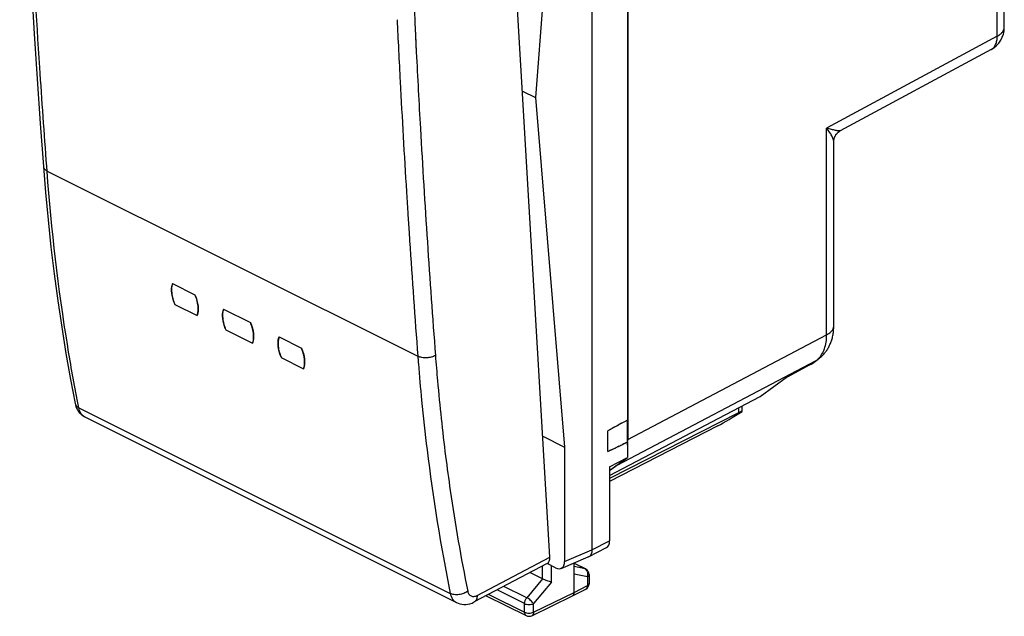
# Model space of a CAD drawing. Units: millimetres. Extents: x -116.7 to -76.1, y -19.6 to 34.3.
# Drawn here: x -116.6 to -77.7, y -19.6 to 4 of the extents above; entities that cross this region are included whole.
import ezdxf

# ---------------------------------------------------------------- set-up
doc = ezdxf.new("R2010")
doc.units = ezdxf.units.MM
doc.header["$LTSCALE"] = 30.734
doc.layers.get('0').update_dxf_attribs({"linetype": 'CONTINUOUS'})
for name, color, linetype in [('ASSI', 7, 'CONTINUOUS'), ('DRAFT', 7, 'CONTINUOUS'), ('RACCORDO', 7, 'CONTINUOUS'), ('SUPERFICI', 7, 'CONTINUOUS')]:
    doc.layers.add(name, color=color, linetype=linetype)

msp = doc.modelspace()

# ---------------------------------------------------------------- linework, layer by layer
at = {"color": 7, "linetype": 'CONTINUOUS'}
for p, q in [((-94.015, 20.99), (-94.015, -16.941)), ((-95.094, 15.879), (-96.245, 0.948)), ((-96.245, 0.948), (-95.094, -12.873)), ((-89.032, -12.028), (-93.314, -14.228)), ((-93.006, -12.024), (-92.949, -11.993)), ((-92.978, -12.009), (-92.949, -11.993)), ((-92.613, -12.678), (-92.613, -11.811)), ((-93.384, -13.042), (-93.384, -12.231)), ((-92.949, -12.838), (-93.008, -12.866)), ((-92.613, -12.678), (-92.786, -12.761)), ((-95.094, -12.873), (-95.094, -17.394)), ((-92.976, -12.851), (-93.008, -12.866)), ((-93.314, -13.796), (-92.613, -13.288)), ((-93.314, -13.648), (-92.613, -13.288)), ((-93.314, -13.648), (-93.314, -16.58)), ((-94.143, -17.211), (-93.442, -16.849)), ((-95.447, -17.651), (-95.784, -17.482)), ((-95.235, -17.67), (-94.157, -17.218)), ((-94.722, -18.623), (-94.722, -17.455)), ((-94.722, -17.462), (-94.26, -17.693)), ((-95.964, -18.086), (-96.462, -17.837)), ((-94.121, -17.917), (-94.121, -18.264)), ((-94.786, -18.758), (-94.257, -18.487)), ((-98.191, -18.748), (-96.611, -19.538)), ((-96.389, -19.539), (-94.788, -18.759)), ((-94.786, -18.758), (-94.788, -18.759))]:
    msp.add_line(p, q, dxfattribs=at)
at = {"color": 250, "linetype": 'CONTINUOUS'}
for p, q in [((-94.015, -16.941), (-93.314, -16.58)), ((-95.094, -17.394), (-94.015, -16.941)), ((-94.722, -17.466), (-94.283, -17.685)), ((-95.964, -18.086), (-95.964, -17.575)), ((-95.612, -18.212), (-95.612, -17.568)), ((-94.283, -17.685), (-94.722, -17.595)), ((-94.194, -18.004), (-94.722, -17.896)), ((-95.965, -18.086), (-96.587, -18.831)), ((-95.612, -18.212), (-96.323, -19.063)), ((-94.194, -18.004), (-94.194, -18.352)), ((-94.121, -18.264), (-94.121, -18.264)), ((-96.676, -19.063), (-97.759, -18.521)), ((-96.587, -18.831), (-97.491, -18.379)), ((-96.323, -19.403), (-94.722, -18.623)), ((-94.722, -18.623), (-94.194, -18.352)), ((-98.091, -18.695), (-96.676, -19.403)), ((-96.676, -19.403), (-96.676, -19.063)), ((-96.323, -19.403), (-96.323, -19.063))]:
    msp.add_line(p, q, dxfattribs=at)
at = {"color": 7, "linetype": 'CONTINUOUS'}
for centre, radius, start, end in [((-66.434, -60.841), 55.581, 118.5605, 119.0049), ((-43.997, -102.031), 102.486, 118.31841, 118.53203), ((-129.722, 64.772), 85.881, 295.35226, 295.47242), ((-114.514, 32.577), 50.275, 294.8536, 295.3271), ((-94.23, -17.043), 0.189, 292.7723, 297.2909), ((-94.371, -17.917), 0.25, 359.957, 63.4349), ((-94.371, -18.264), 0.25, 297.1142, 359.9691), ((-96.499, -19.314), 0.25, 243.4349, 296.014)]:
    msp.add_arc(centre, radius, start, end, dxfattribs=at)
at = {"color": 250, "linetype": 'CONTINUOUS'}
msp.add_arc((-94.355, -17.829), 0.161, 60.1199, 63.4863, dxfattribs=at)
at = {"color": 7, "linetype": 'CONTINUOUS'}
for centre, major_axis, ratio, start_param, end_param in [((-93.667, -16.403), (-0.224, 0.447), 0.612345, -3.133827, -2.255575), ((-95.447, -17.217), (-0.223, 0.448), 0.611675, 2.45844, 4.028323)]:
    msp.add_ellipse(centre, major_axis=major_axis, ratio=ratio, start_param=start_param, end_param=end_param, dxfattribs=at)
for points, knots in [([(-94.015, -16.941), (-94.015, -16.998), (-94.027, -17.082), (-94.085, -17.171), (-94.123, -17.201), (-94.143, -17.211)], [0, 0, 0, 0, 0.546117, 0.78134, 1, 1, 1, 1]), ([(-95.612, -18.212), (-95.669, -18.2), (-95.789, -18.162), (-95.905, -18.116), (-95.965, -18.086)], [0, 0, 0, 0, 0.466063, 1, 1, 1, 1]), ([(-94.722, -18.623), (-94.722, -18.652), (-94.729, -18.704), (-94.765, -18.747), (-94.786, -18.758)], [0, 0, 0, 0, 0.551316, 1, 1, 1, 1])]:
    msp.add_open_spline(points, degree=3, knots=knots, dxfattribs=at)
at = {"color": 250, "linetype": 'CONTINUOUS'}
for points in [[(-94.26, -17.693), (-94.267, -17.689), (-94.275, -17.687), (-94.283, -17.685)], [(-94.182, -17.82), (-94.186, -17.806), (-94.19, -17.792), (-94.196, -17.779)], [(-94.194, -18.004), (-94.177, -17.961), (-94.17, -17.912), (-94.174, -17.865)], [(-94.174, -17.865), (-94.176, -17.85), (-94.178, -17.835), (-94.182, -17.82)]]:
    msp.add_open_spline(points, degree=3, dxfattribs=at)
for points, knots in [([(-94.196, -17.779), (-94.201, -17.769), (-94.22, -17.734), (-94.249, -17.704), (-94.275, -17.689)], [0, 0, 0, 0, 0.264415, 1, 1, 1, 1]), ([(-94.121, -17.917), (-94.121, -17.934), (-94.14, -17.973), (-94.174, -17.994), (-94.194, -18.004)], [0, 0, 0, 0, 0.432674, 1, 1, 1, 1]), ([(-94.121, -18.264), (-94.121, -18.281), (-94.14, -18.32), (-94.174, -18.342), (-94.194, -18.352)], [0, 0, 0, 0, 0.432653, 1, 1, 1, 1]), ([(-94.194, -18.352), (-94.193, -18.38), (-94.2, -18.433), (-94.237, -18.476), (-94.257, -18.487)], [0, 0, 0, 0, 0.550931, 1, 1, 1, 1]), ([(-96.676, -19.063), (-96.676, -19.022), (-96.657, -18.938), (-96.615, -18.864), (-96.587, -18.831)], [0, 0, 0, 0, 0.486889, 1, 1, 1, 1]), ([(-96.676, -19.063), (-96.65, -19.075), (-96.592, -19.093), (-96.5, -19.102), (-96.407, -19.094), (-96.349, -19.076), (-96.323, -19.063)], [0, 0, 0, 0, 0.235171, 0.499579, 0.764214, 1, 1, 1, 1]), ([(-96.323, -19.063), (-96.337, -19.041), (-96.373, -18.996), (-96.437, -18.934), (-96.509, -18.877), (-96.561, -18.844), (-96.587, -18.831)], [0, 0, 0, 0, 0.218869, 0.482978, 0.756036, 1, 1, 1, 1]), ([(-96.676, -19.403), (-96.676, -19.431), (-96.668, -19.485), (-96.631, -19.527), (-96.611, -19.538)], [0, 0, 0, 0, 0.551514, 1, 1, 1, 1]), ([(-96.676, -19.403), (-96.65, -19.415), (-96.592, -19.433), (-96.5, -19.442), (-96.407, -19.434), (-96.349, -19.416), (-96.323, -19.403)], [0, 0, 0, 0, 0.235171, 0.499579, 0.764213, 1, 1, 1, 1]), ([(-96.323, -19.403), (-96.323, -19.432), (-96.331, -19.486), (-96.368, -19.529), (-96.389, -19.539)], [0, 0, 0, 0, 0.552064, 1, 1, 1, 1])]:
    msp.add_open_spline(points, degree=3, knots=knots, dxfattribs=at)
at = {"layer": 'ASSI', "color": 7, "linetype": 'CONTINUOUS'}
for p, q in [((-92.613, 17.286), (-92.613, -11.811)), ((-88.081, -11.464), (-88.081, -11.247)), ((-88.222, -11.515), (-93.314, -14.119)), ((-88.081, -11.464), (-88.081, -11.466)), ((-114.056, -11.676), (-99.365, -19.021)), ((-93.384, -13.042), (-93.384, -12.231)), ((-92.613, -12.678), (-92.613, -13.288))]:
    msp.add_line(p, q, dxfattribs=at)
at = {"layer": 'ASSI', "color": 250, "linetype": 'CONTINUOUS'}
msp.add_line((-88.222, -11.321), (-88.222, -11.515), dxfattribs=at)
at = {"layer": 'ASSI', "color": 7, "linetype": 'CONTINUOUS'}
for centre, major_axis, ratio, start_param, end_param in [((-88.329, -11.518), (0.993, 0.62), 0.076482, -2.404351, -1.366687), ((-88.581, -11.774), (0.499, 0.312), 0.075549, -0.047174, 0.720771), ((-69.919, -0.351), (24.096, 12.261), 0.008565, 2.794445, 2.907907), ((-69.919, -1.044), (24.096, 12.261), 0.008565, -2.916623, -2.803162)]:
    msp.add_ellipse(centre, major_axis=major_axis, ratio=ratio, start_param=start_param, end_param=end_param, dxfattribs=at)
at = {"layer": 'DRAFT', "color": 7, "linetype": 'CONTINUOUS'}
for p, q in [((-96.759, 1.204), (-96.245, 0.948)), ((-110.583, -6.41), (-109.7, -6.852)), ((-110.497, -7.228), (-109.613, -7.67)), ((-108.568, -7.418), (-107.508, -7.948)), ((-108.482, -8.235), (-107.421, -8.766)), ((-106.376, -8.514), (-105.492, -8.956)), ((-106.29, -9.331), (-105.406, -9.773)), ((-93.314, -13.996), (-87.366, -10.871)), ((-95.957, -12.441), (-95.094, -12.873))]:
    msp.add_line(p, q, dxfattribs=at)
for centre, radius, start, end in [((-110.035, -6.611), 0.584, 159.8421, 163.1607), ((-108.726, -6.477), 1.924, 201.486, 202.9791), ((-108.02, -7.619), 0.584, 159.8421, 163.1607), ((-106.711, -7.484), 1.924, 201.486, 202.9791), ((-105.828, -8.715), 0.584, 159.8421, 163.1607), ((-104.519, -8.58), 1.924, 201.486, 202.9791)]:
    msp.add_arc(centre, radius, start, end, dxfattribs=at)
for points, knots in [([(-110.516, -7.181), (-110.567, -7.053), (-110.635, -6.809), (-110.627, -6.551), (-110.594, -6.442)], [0, 0, 0, 0, 0.548789, 1, 1, 1, 1]), ([(-109.7, -6.852), (-109.64, -6.995), (-109.562, -7.264), (-109.572, -7.553), (-109.613, -7.67)], [0, 0, 0, 0, 0.555383, 1, 1, 1, 1]), ([(-108.501, -8.189), (-108.551, -8.061), (-108.619, -7.817), (-108.612, -7.558), (-108.579, -7.45)], [0, 0, 0, 0, 0.548789, 1, 1, 1, 1]), ([(-107.508, -7.948), (-107.448, -8.091), (-107.37, -8.36), (-107.38, -8.649), (-107.421, -8.766)], [0, 0, 0, 0, 0.555383, 1, 1, 1, 1]), ([(-106.309, -9.285), (-106.359, -9.157), (-106.427, -8.913), (-106.42, -8.654), (-106.387, -8.546)], [0, 0, 0, 0, 0.548789, 1, 1, 1, 1]), ([(-105.492, -8.956), (-105.433, -9.098), (-105.354, -9.368), (-105.364, -9.657), (-105.406, -9.773)], [0, 0, 0, 0, 0.555383, 1, 1, 1, 1])]:
    msp.add_open_spline(points, degree=3, knots=knots, dxfattribs=at)
at = {"layer": 'RACCORDO', "color": 7, "linetype": 'CONTINUOUS'}
for p, q in [((-95.676, -17.222), (-97.806, 19.034)), ((-92.6, 18.036), (-92.6, -12.573)), ((-77.718, 3.726), (-77.718, 7.693)), ((-78.243, 2.846), (-84.202, -0.369)), ((-84.457, -8.083), (-84.457, -0.797)), ((-85.402, -9.625), (-86.304, -10.102)), ((-85.283, -9.551), (-85.077, -9.402)), ((-87.366, -10.871), (-86.282, -10.086)), ((-114.441, -11.146), (-114.441, -11.146)), ((-114.055, -11.676), (-114.056, -11.676)), ((-93.015, -13.59), (-93.314, -13.807)), ((-95.783, -17.48), (-98.664, -18.997)), ((-99.366, -19.02), (-99.365, -19.021))]:
    msp.add_line(p, q, dxfattribs=at)
at = {"layer": 'RACCORDO', "color": 250, "linetype": 'CONTINUOUS'}
for p, q in [((-77.998, 3.378), (-77.998, 7.934)), ((-101, 3.684), (-100.953, 2.743)), ((-77.998, 3.378), (-84.738, -0.258)), ((-101.656, 2.841), (-101.654, 2.804)), ((-101.656, 2.841), (-101.654, 2.803)), ((-84.738, -8.43), (-84.738, -0.258)), ((-115.544, -1.957), (-115.558, -1.77)), ((-115.544, -1.957), (-115.557, -1.77)), ((-115.544, -1.957), (-100.895, -9.281)), ((-101.342, -2.779), (-101.289, -3.622)), ((-101.342, -2.779), (-101.289, -3.621)), ((-101.241, -4.366), (-101.218, -4.71)), ((-101.241, -4.367), (-101.219, -4.711)), ((-92.6, -12.573), (-84.738, -8.43)), ((-100.875, -9.538), (-100.872, -9.574)), ((-100.874, -9.538), (-100.871, -9.573)), ((-93.015, -13.59), (-85.152, -9.448)), ((-85.358, -9.597), (-86.282, -10.086)), ((-85.358, -9.597), (-85.152, -9.448)), ((-114.296, -11.316), (-114.333, -11.126)), ((-114.296, -11.316), (-114.332, -11.125)), ((-114.296, -11.316), (-99.611, -18.658)), ((-98.552, -18.736), (-95.676, -17.222))]:
    msp.add_line(p, q, dxfattribs=at)
at = {"layer": 'RACCORDO', "color": 7, "linetype": 'CONTINUOUS'}
for points in [[(-116.627, 14.166), (-116.55, 12.434), (-116.464, 10.635), (-116.371, 8.839), (-116.272, 7.047), (-116.167, 5.259), (-116.056, 3.474), (-115.938, 1.694), (-115.814, -0.083), (-115.69, -1.78)], [(-84.457, -0.797), (-84.457, -0.784), (-84.456, -0.769), (-84.455, -0.754), (-84.453, -0.739), (-84.451, -0.724), (-84.449, -0.709), (-84.446, -0.693), (-84.442, -0.678), (-84.438, -0.663), (-84.433, -0.648), (-84.428, -0.633), (-84.422, -0.618), (-84.416, -0.603), (-84.41, -0.588), (-84.402, -0.574), (-84.395, -0.56), (-84.387, -0.546), (-84.378, -0.532), (-84.369, -0.519), (-84.36, -0.506), (-84.35, -0.493), (-84.34, -0.481), (-84.329, -0.469), (-84.318, -0.457), (-84.307, -0.446), (-84.295, -0.435), (-84.283, -0.425), (-84.271, -0.415), (-84.259, -0.406), (-84.246, -0.397), (-84.233, -0.388), (-84.22, -0.38), (-84.207, -0.372), (-84.202, -0.369)], [(-115.69, -1.78), (-115.607, -2.802), (-115.506, -3.887), (-115.391, -4.962), (-115.264, -6.028), (-115.123, -7.085), (-114.968, -8.133), (-114.801, -9.17), (-114.621, -10.198), (-114.441, -11.146)], [(-85.077, -9.402), (-85.057, -9.387), (-85.029, -9.365), (-85.002, -9.343), (-84.975, -9.32), (-84.948, -9.296), (-84.922, -9.271), (-84.897, -9.246), (-84.872, -9.219), (-84.847, -9.192), (-84.824, -9.165), (-84.801, -9.136), (-84.778, -9.107), (-84.756, -9.078), (-84.735, -9.047), (-84.714, -9.016), (-84.694, -8.984), (-84.675, -8.951), (-84.657, -8.918), (-84.639, -8.884), (-84.622, -8.849), (-84.606, -8.814), (-84.59, -8.778), (-84.575, -8.741), (-84.561, -8.704), (-84.548, -8.666), (-84.536, -8.627), (-84.524, -8.588), (-84.513, -8.548), (-84.504, -8.507), (-84.495, -8.466), (-84.487, -8.425), (-84.48, -8.383), (-84.473, -8.34), (-84.468, -8.297), (-84.464, -8.253), (-84.461, -8.21), (-84.459, -8.165), (-84.457, -8.121), (-84.457, -8.083)], [(-114.441, -11.146), (-114.427, -11.207), (-114.406, -11.274), (-114.379, -11.337), (-114.349, -11.397), (-114.313, -11.452), (-114.274, -11.504), (-114.23, -11.55), (-114.184, -11.592), (-114.134, -11.63), (-114.081, -11.662), (-114.055, -11.676)], [(-99.366, -19.02), (-99.305, -19.047), (-99.231, -19.071), (-99.155, -19.087), (-99.077, -19.095), (-98.997, -19.094), (-98.916, -19.084), (-98.835, -19.065), (-98.752, -19.038), (-98.664, -18.997)]]:
    msp.add_lwpolyline(points, dxfattribs=at)
at = {"layer": 'RACCORDO', "color": 250, "linetype": 'CONTINUOUS'}
msp.add_lwpolyline([(-100.999, 3.684), (-100.972, 3.116), (-100.953, 2.743)], dxfattribs=at)
for centre, radius, start, end in [((381.251, 26.939), 482.811, 182.40472, 182.76082), ((378.19, 26.809), 480.445, 182.71788, 182.85954), ((-77.968, 3.726), 0.25, 359.3409, 0.0003), ((376.388, 26.719), 478.641, 182.86404, 183.0101), ((372.861, 26.532), 475.109, 183.00985, 183.537), ((363.614, 25.947), 465.842, 183.77347, 184.337), ((-18.179, -3.007), 82.954, 184.33785, 184.51617), ((-19.271, -3.095), 81.858, 184.5397, 185.5581), ((-85.577, -9.296), 0.372, 297.8887, 306.0158), ((-85.648, -9.048), 0.622, 297.8206, 305.9216), ((-85.613, -8.81), 0.787, 305.9059, 312.1964), ((-85.442, -8.898), 0.622, 297.8206, 305.9216)]:
    msp.add_arc(centre, radius, start, end, dxfattribs=at)
at = {"layer": 'RACCORDO', "color": 7, "linetype": 'CONTINUOUS'}
for centre, start, end in [((-78.718, 3.726), 298.3478, 0.0001), ((-85.87, -8.741), 297.8703, 305.9325)]:
    msp.add_arc(centre, 1, start, end, dxfattribs=at)
for centre, major_axis, ratio, start_param, end_param in [((-94.015, -11.865), (-0.895, 1.789), 0.612312, 3.895778, 4.027443), ((-94.015, -11.865), (-0.895, 1.789), 0.612312, -3.041014, -2.947808), ((-96.029, -17.045), (-0.253, 0.432), 0.575611, -3.167614, -2.295275)]:
    msp.add_ellipse(centre, major_axis=major_axis, ratio=ratio, start_param=start_param, end_param=end_param, dxfattribs=at)
at = {"layer": 'RACCORDO', "color": 250, "linetype": 'CONTINUOUS'}
for points, knots in [([(-115.558, -1.77), (-115.655, -0.466), (-116.025, 4.783), (-116.312, 10.038), (-116.481, 13.989)], [0, 0, 0, 0, 0.248404, 1, 1, 1, 1]), ([(-77.998, 3.378), (-77.957, 3.4), (-77.899, 3.435), (-77.832, 3.492), (-77.78, 3.548), (-77.741, 3.609), (-77.721, 3.675), (-77.718, 3.707), (-77.718, 3.723)], [0, 0, 0, 0, 0.300717, 0.436684, 0.563302, 0.791627, 0.897252, 1, 1, 1, 1]), ([(-78.243, 2.846), (-78.223, 2.856), (-78.186, 2.881), (-78.136, 2.928), (-78.093, 2.985), (-78.058, 3.05), (-78.03, 3.123), (-78.004, 3.232), (-77.997, 3.319), (-77.998, 3.378)], [0, 0, 0, 0, 0.10832, 0.21869, 0.332959, 0.452623, 0.578753, 0.711988, 1, 1, 1, 1]), ([(-100.953, 2.743), (-100.903, 1.738), (-100.689, -2.261), (-100.425, -6.258), (-100.199, -9.249)], [0, 0, 0, 0, 0.251159, 1, 1, 1, 1]), ([(-84.202, -0.369), (-84.205, -0.371), (-84.213, -0.373), (-84.228, -0.374), (-84.246, -0.374), (-84.268, -0.372), (-84.294, -0.368), (-84.334, -0.362), (-84.39, -0.35), (-84.465, -0.333), (-84.549, -0.311), (-84.641, -0.286), (-84.704, -0.267), (-84.738, -0.258)], [0, 0, 0, 0, 0.019466, 0.046124, 0.07987, 0.120294, 0.166944, 0.219402, 0.340262, 0.480396, 0.637928, 0.81147, 1, 1, 1, 1]), ([(-84.457, -0.797), (-84.457, -0.78), (-84.462, -0.744), (-84.479, -0.688), (-84.504, -0.626), (-84.537, -0.56), (-84.578, -0.489), (-84.643, -0.386), (-84.698, -0.309), (-84.738, -0.258)], [0, 0, 0, 0, 0.081422, 0.176796, 0.285529, 0.4067, 0.539422, 0.682937, 1, 1, 1, 1]), ([(-115.69, -1.78), (-115.689, -1.797), (-115.68, -1.832), (-115.636, -1.9), (-115.583, -1.937), (-115.544, -1.957)], [0, 0, 0, 0, 0.217426, 0.450668, 1, 1, 1, 1]), ([(-114.333, -11.126), (-114.476, -10.386), (-115.015, -7.35), (-115.369, -4.281), (-115.544, -1.957)], [0, 0, 0, 0, 0.244184, 1, 1, 1, 1]), ([(-84.738, -8.43), (-84.696, -8.409), (-84.637, -8.373), (-84.57, -8.316), (-84.518, -8.26), (-84.479, -8.197), (-84.46, -8.132), (-84.457, -8.099), (-84.457, -8.083)], [0, 0, 0, 0, 0.300987, 0.436963, 0.56352, 0.791619, 0.897192, 1, 1, 1, 1]), ([(-85.085, -9.394), (-85.056, -9.368), (-85.003, -9.312), (-84.908, -9.182), (-84.815, -8.988), (-84.75, -8.72), (-84.737, -8.53), (-84.738, -8.43)], [0, 0, 0, 0, 0.108345, 0.220222, 0.457629, 0.717219, 1, 1, 1, 1]), ([(-100.199, -9.249), (-100.249, -9.278), (-100.364, -9.322), (-100.547, -9.35), (-100.73, -9.34), (-100.845, -9.306), (-100.895, -9.281)], [0, 0, 0, 0, 0.242141, 0.506922, 0.767962, 1, 1, 1, 1]), ([(-100.199, -9.249), (-100.173, -9.584), (-100.064, -10.914), (-99.922, -12.241), (-99.797, -13.231)], [0, 0, 0, 0, 0.252267, 1, 1, 1, 1]), ([(-114.441, -11.146), (-114.434, -11.181), (-114.397, -11.252), (-114.332, -11.297), (-114.296, -11.316)], [0, 0, 0, 0, 0.466022, 1, 1, 1, 1]), ([(-100.744, -11.023), (-100.681, -11.675), (-100.4, -14.233), (-99.992, -16.778), (-99.611, -18.658)], [0, 0, 0, 0, 0.254648, 1, 1, 1, 1]), ([(-114.056, -11.676), (-114.086, -11.66), (-114.144, -11.621), (-114.24, -11.506), (-114.28, -11.394), (-114.296, -11.316)], [0, 0, 0, 0, 0.227444, 0.465582, 1, 1, 1, 1]), ([(-99.797, -13.231), (-99.739, -13.685), (-99.497, -15.473), (-99.19, -17.253), (-98.922, -18.574)], [0, 0, 0, 0, 0.253321, 1, 1, 1, 1]), ([(-98.922, -18.574), (-98.97, -18.609), (-99.082, -18.667), (-99.264, -18.712), (-99.446, -18.713), (-99.562, -18.683), (-99.611, -18.658)], [0, 0, 0, 0, 0.249278, 0.514329, 0.771555, 1, 1, 1, 1]), ([(-99.611, -18.658), (-99.595, -18.736), (-99.554, -18.849), (-99.456, -18.964), (-99.397, -19.005), (-99.366, -19.02)], [0, 0, 0, 0, 0.531323, 0.770319, 1, 1, 1, 1]), ([(-98.922, -18.574), (-98.913, -18.615), (-98.885, -18.691), (-98.793, -18.771), (-98.67, -18.785), (-98.591, -18.757), (-98.552, -18.736)], [0, 0, 0, 0, 0.261608, 0.491602, 0.726847, 1, 1, 1, 1]), ([(-98.552, -18.736), (-98.551, -18.766), (-98.554, -18.821), (-98.574, -18.897), (-98.61, -18.958), (-98.645, -18.987), (-98.664, -18.997)], [0, 0, 0, 0, 0.294876, 0.556442, 0.787445, 1, 1, 1, 1])]:
    msp.add_open_spline(points, degree=3, knots=knots, dxfattribs=at)
msp.add_open_spline([(-101.289, -3.622), (-101.274, -3.87), (-101.258, -4.118), (-101.241, -4.367)], degree=3, dxfattribs=at)
at = {"layer": 'SUPERFICI', "color": 7, "linetype": 'CONTINUOUS'}
for p, q in [((-110.583, -6.41), (-109.7, -6.852)), ((-110.497, -7.228), (-109.613, -7.67)), ((-108.568, -7.418), (-107.508, -7.948)), ((-108.482, -8.235), (-107.421, -8.766)), ((-106.376, -8.514), (-105.492, -8.956)), ((-106.29, -9.331), (-105.406, -9.773))]:
    msp.add_line(p, q, dxfattribs=at)
for centre, radius, start, end in [((-111.522, -7.607), 1.972, 21.0318, 22.4911), ((-110.161, -7.474), 0.582, 340.3222, 343.6192), ((-109.33, -8.703), 1.972, 21.0318, 22.4911), ((-107.969, -8.57), 0.582, 340.3222, 343.6192), ((-107.315, -9.71), 1.972, 21.0318, 22.4911), ((-105.954, -9.577), 0.582, 340.3222, 343.6192)]:
    msp.add_arc(centre, radius, start, end, dxfattribs=at)
for points, knots in [([(-110.583, -6.41), (-110.626, -6.527), (-110.635, -6.734), (-110.58, -7.007), (-110.529, -7.154), (-110.497, -7.228)], [0, 0, 0, 0, 0.445229, 0.711558, 1, 1, 1, 1]), ([(-109.603, -7.638), (-109.571, -7.53), (-109.565, -7.271), (-109.631, -7.027), (-109.681, -6.899)], [0, 0, 0, 0, 0.450069, 1, 1, 1, 1]), ([(-108.568, -7.418), (-108.611, -7.534), (-108.62, -7.742), (-108.565, -8.015), (-108.513, -8.161), (-108.482, -8.235)], [0, 0, 0, 0, 0.445229, 0.711558, 1, 1, 1, 1]), ([(-107.411, -8.734), (-107.379, -8.626), (-107.373, -8.367), (-107.439, -8.123), (-107.489, -7.995)], [0, 0, 0, 0, 0.450069, 1, 1, 1, 1]), ([(-106.376, -8.514), (-106.419, -8.63), (-106.428, -8.838), (-106.373, -9.111), (-106.321, -9.257), (-106.29, -9.331)], [0, 0, 0, 0, 0.445229, 0.711558, 1, 1, 1, 1]), ([(-105.396, -9.741), (-105.364, -9.633), (-105.358, -9.375), (-105.424, -9.131), (-105.474, -9.002)], [0, 0, 0, 0, 0.450069, 1, 1, 1, 1])]:
    msp.add_open_spline(points, degree=3, knots=knots, dxfattribs=at)

doc.saveas('drawing.dxf')
